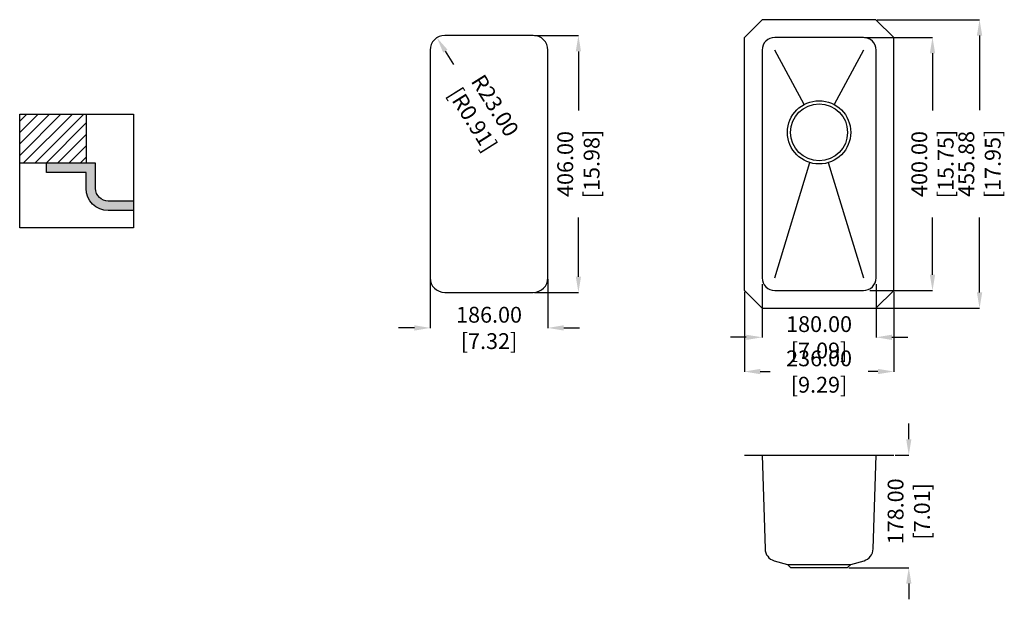
# Model space of a CAD drawing. Units: millimetres. Extents: x -25791 to -24235, y 30223 to 31139.
import ezdxf

# ---------------------------------------------------------------- set-up
doc = ezdxf.new("R2010")
doc.units = ezdxf.units.MM
doc.layers.get('Defpoints').update_dxf_attribs({"color": 8})
doc.layers.add('填充层', color=7, linetype='Continuous')
doc.layers.add('标注', color=1, linetype='Continuous')
doc.styles.get("Standard").update_dxf_attribs({"font": 'times.ttf', "width": 0.78})
doc.dimstyles.get("Standard").update_dxf_attribs({"dimtxt": 25, "dimasz": 25, "dimexe": 0.18, "dimexo": 2, "dimgap": 1, "dimtad": 0, "dimzin": 0, "dimdsep": 46, "dimtxsty": 'Standard', "dimcen": 0, "dimclrd": 2, "dimclre": 2, "dimclrt": 2, "dimadec": 0, "dimazin": 0, "dimtfac": 1, "dimtofl": 0, "dimtmove": 0, "dimatfit": 3, "dimfxl": 1, "dimtfillclr": 2, "dimtolj": 1, "dimtzin": 0, "dimlwd": -1, "dimlwe": -1, "dimarcsym": 0})

# ---------------------------------------------------------------- blocks, each defined once
blk = doc.blocks.new('*D0')
at = {"layer": 'Defpoints', "color": 0, "lineweight": 100, "transparency": 16777216}
for p in [(-24979.3, 31114.2), (-24979.3, 30708.2), (-24908.1, 30708.2)]:
    blk.add_point(p, dxfattribs=at)
at = {"layer": '标注', "color": 2, "transparency": 16777216}
for p, q in [((-24977.3, 31114.2), (-24908, 31114.2)), ((-24908.1, 31089.2), (-24908.1, 30996)), ((-24908.1, 30733.2), (-24908.1, 30826.5)), ((-24977.3, 30708.2), (-24908, 30708.2))]:
    blk.add_line(p, q, dxfattribs=at)
at = {"layer": '标注', "color": 2, "lineweight": 100, "transparency": 16777216}
for points in [[(-24912.3, 31089.2), (-24904, 31089.2), (-24908.1, 31114.2)], [(-24912.3, 30733.2), (-24904, 30733.2), (-24908.1, 30708.2)]]:
    blk.add_solid(points, dxfattribs=at)
at = {"layer": '标注', "color": 2, "lineweight": 100, "transparency": 16777216, "insert": (-24908.1, 30911.2), "char_height": 25, "attachment_point": 5, "rotation": 90}
blk.add_mtext('\\A1;406.00 [15.98]', dxfattribs=at)
blk = doc.blocks.new('*D1')
at = {"layer": 'Defpoints', "color": 0, "lineweight": 100, "transparency": 16777216}
for p in [(-25142.3, 30731.2), (-24956.3, 30731.2), (-24956.3, 30652.2)]:
    blk.add_point(p, dxfattribs=at)
at = {"layer": '标注', "color": 2, "transparency": 16777216}
for p, q in [((-25142.3, 30729.2), (-25142.3, 30652)), ((-24956.3, 30729.2), (-24956.3, 30652)), ((-25167.3, 30652.2), (-25192.3, 30652.2)), ((-24931.3, 30652.2), (-24906.3, 30652.2))]:
    blk.add_line(p, q, dxfattribs=at)
at = {"layer": '标注', "color": 2, "lineweight": 100, "transparency": 16777216}
for points in [[(-25167.3, 30656.4), (-25167.3, 30648), (-25142.3, 30652.2)], [(-24931.3, 30656.4), (-24931.3, 30648), (-24956.3, 30652.2)]]:
    blk.add_solid(points, dxfattribs=at)
at = {"layer": '标注', "color": 2, "lineweight": 100, "transparency": 16777216, "insert": (-25049.3, 30652.2), "char_height": 25, "attachment_point": 5}
blk.add_mtext('\\A1;186.00 [7.32]', dxfattribs=at)
blk = doc.blocks.new('*D2')
at = {"layer": 'Defpoints', "color": 0, "lineweight": 100, "transparency": 16777216}
for p in [(-24457.9, 31111.2), (-24449.9, 30711.2), (-24348.7, 30711.2)]:
    blk.add_point(p, dxfattribs=at)
at = {"layer": '标注', "color": 2, "transparency": 16777216}
for p, q in [((-24455.9, 31111.2), (-24348.5, 31111.2)), ((-24348.7, 31086.2), (-24348.7, 30996)), ((-24348.7, 30736.2), (-24348.7, 30826.5)), ((-24447.9, 30711.2), (-24348.5, 30711.2))]:
    blk.add_line(p, q, dxfattribs=at)
at = {"layer": '标注', "color": 2, "lineweight": 100, "transparency": 16777216}
for points in [[(-24352.9, 31086.2), (-24344.5, 31086.2), (-24348.7, 31111.2)], [(-24352.9, 30736.2), (-24344.5, 30736.2), (-24348.7, 30711.2)]]:
    blk.add_solid(points, dxfattribs=at)
at = {"layer": '标注', "color": 2, "lineweight": 100, "transparency": 16777216, "insert": (-24348.7, 30911.2), "char_height": 25, "attachment_point": 5, "rotation": 90}
blk.add_mtext('\\A1;400.00 [15.75]', dxfattribs=at)
blk = doc.blocks.new('*D3')
at = {"layer": 'Defpoints', "color": 0, "lineweight": 100, "transparency": 16777216}
for p in [(-24438, 31139.2), (-24437.9, 30683.3), (-24274.4, 30683.3)]:
    blk.add_point(p, dxfattribs=at)
at = {"layer": '标注', "color": 2, "transparency": 16777216}
for p, q in [((-24436, 31139.2), (-24274.2, 31139.2)), ((-24274.4, 31114.2), (-24274.4, 30996.1)), ((-24274.4, 30708.3), (-24274.4, 30826.5)), ((-24435.9, 30683.3), (-24274.2, 30683.3))]:
    blk.add_line(p, q, dxfattribs=at)
at = {"layer": '标注', "color": 2, "lineweight": 100, "transparency": 16777216}
for points in [[(-24278.6, 31114.2), (-24270.2, 31114.2), (-24274.4, 31139.2)], [(-24278.6, 30708.3), (-24270.2, 30708.3), (-24274.4, 30683.3)]]:
    blk.add_solid(points, dxfattribs=at)
at = {"layer": '标注', "color": 2, "lineweight": 100, "transparency": 16777216, "insert": (-24274.4, 30911.3), "char_height": 25, "attachment_point": 5, "rotation": 90}
blk.add_mtext('\\A1;455.88 [17.95]', dxfattribs=at)
blk = doc.blocks.new('*D4')
at = {"layer": 'Defpoints', "color": 0, "lineweight": 100, "transparency": 16777216}
for p in [(-24617.9, 30723.2), (-24437.9, 30723.2), (-24437.9, 30637.4)]:
    blk.add_point(p, dxfattribs=at)
at = {"layer": '标注', "color": 2, "transparency": 16777216}
for p, q in [((-24617.9, 30721.2), (-24617.9, 30637.2)), ((-24437.9, 30721.2), (-24437.9, 30637.2)), ((-24642.9, 30637.4), (-24667.9, 30637.4)), ((-24412.9, 30637.4), (-24387.9, 30637.4))]:
    blk.add_line(p, q, dxfattribs=at)
at = {"layer": '标注', "color": 2, "lineweight": 100, "transparency": 16777216}
for points in [[(-24642.9, 30641.5), (-24642.9, 30633.2), (-24617.9, 30637.4)], [(-24412.9, 30641.5), (-24412.9, 30633.2), (-24437.9, 30637.4)]]:
    blk.add_solid(points, dxfattribs=at)
at = {"layer": '标注', "color": 2, "lineweight": 100, "transparency": 16777216, "insert": (-24527.9, 30637.4), "char_height": 25, "attachment_point": 5}
blk.add_mtext('\\A1;180.00 [7.09]', dxfattribs=at)
blk = doc.blocks.new('*D5')
at = {"layer": 'Defpoints', "color": 0, "lineweight": 100, "transparency": 16777216}
for p in [(-24645.9, 30711.3), (-24409.9, 30711.3), (-24409.9, 30583.3)]:
    blk.add_point(p, dxfattribs=at)
at = {"layer": '标注', "color": 2, "transparency": 16777216}
for p, q in [((-24645.9, 30709.3), (-24645.9, 30583.1)), ((-24409.9, 30709.3), (-24409.9, 30583.1)), ((-24620.9, 30583.3), (-24605.4, 30583.3)), ((-24434.9, 30583.3), (-24450.4, 30583.3))]:
    blk.add_line(p, q, dxfattribs=at)
at = {"layer": '标注', "color": 2, "lineweight": 100, "transparency": 16777216}
for points in [[(-24620.9, 30587.5), (-24620.9, 30579.1), (-24645.9, 30583.3)], [(-24434.9, 30587.5), (-24434.9, 30579.1), (-24409.9, 30583.3)]]:
    blk.add_solid(points, dxfattribs=at)
at = {"layer": '标注', "color": 2, "lineweight": 100, "transparency": 16777216, "insert": (-24527.9, 30583.3), "char_height": 25, "attachment_point": 5}
blk.add_mtext('\\A1;236.00 [9.29]', dxfattribs=at)
blk = doc.blocks.new('*D6')
at = {"layer": 'Defpoints', "color": 0, "lineweight": 100, "transparency": 16777216}
for p in [(-25131.6, 31110.7), (-25119.3, 31091.2)]:
    blk.add_point(p, dxfattribs=at)
at = {"layer": '标注', "color": 2, "transparency": 16777216}
blk.add_line((-25105, 31068.4), (-25118.3, 31089.5), dxfattribs=at)
at = {"layer": '标注', "color": 2, "lineweight": 100, "transparency": 16777216}
blk.add_solid([(-25114.8, 31091.7), (-25121.8, 31087.3), (-25131.6, 31110.7)], dxfattribs=at)
at = {"layer": '标注', "color": 2, "lineweight": 100, "transparency": 16777216, "insert": (-25057.4, 30992.5), "char_height": 25, "attachment_point": 5, "rotation": 302.0975}
blk.add_mtext('\\A1;R23.00 [R0.91]', dxfattribs=at)
blk = doc.blocks.new('*D7')
at = {"layer": 'Defpoints', "color": 0, "lineweight": 100, "transparency": 16777216}
for p in [(-24409.9, 30451.4), (-24482.9, 30273.4), (-24386.2, 30273.4)]:
    blk.add_point(p, dxfattribs=at)
at = {"layer": '标注', "color": 2, "transparency": 16777216}
for p, q in [((-24386.2, 30476.4), (-24386.2, 30501.4)), ((-24407.9, 30451.4), (-24386, 30451.4)), ((-24480.9, 30273.4), (-24386, 30273.4)), ((-24386.2, 30248.4), (-24386.2, 30223.4))]:
    blk.add_line(p, q, dxfattribs=at)
at = {"layer": '标注', "color": 2, "lineweight": 100, "transparency": 16777216}
for points in [[(-24390.3, 30476.4), (-24382, 30476.4), (-24386.2, 30451.4)], [(-24390.3, 30248.4), (-24382, 30248.4), (-24386.2, 30273.4)]]:
    blk.add_solid(points, dxfattribs=at)
at = {"layer": '标注', "color": 2, "lineweight": 100, "transparency": 16777216, "insert": (-24386.2, 30362.4), "char_height": 25, "attachment_point": 5, "rotation": 90}
blk.add_mtext('\\A1;178.00 [7.01]', dxfattribs=at)

msp = doc.modelspace()

# ---------------------------------------------------------------- hatches: boundary and pattern name
at = {"layer": '填充层', "ltscale": 80}
h = msp.add_hatch(dxfattribs=at)
h.set_pattern_fill('ANSI31', color=256, scale=4, style=0)
h.set_pattern_definition([(45, (-39765.665, 25642.927), (-8.980256, 8.980256), [])])
h.paths.add_polyline_path([(-25790.814, 30990.147), (-25790.814, 30912.647), (-25685.814, 30912.647), (-25685.814, 30990.147)])
at = {"layer": '填充层'}
msp.add_hatch(color=256, dxfattribs=at).paths.add_polyline_path([(-25685.814, 30897.647), (-25685.814, 30872.647, 0.41421356), (-25650.814, 30837.647), (-25610.814, 30837.647), (-25610.814, 30852.647), (-25650.814, 30852.647, -0.41421356), (-25670.814, 30872.647), (-25670.814, 30912.647), (-25748.314, 30912.647), (-25748.314, 30897.647)])

# ---------------------------------------------------------------- linework, layer by layer
for p, q in [((-24645.882, 31111.107), (-24617.764, 31139.225)), ((-24409.882, 31111.107), (-24438, 31139.225)), ((-24551.587, 31005.248), (-24597.882, 31091.225)), ((-24457.882, 31091.225), (-24504.177, 31005.248)), ((-24597.882, 30731.225), (-24542.44, 30913.391)), ((-24513.324, 30913.391), (-24457.882, 30731.225)), ((-24645.882, 30711.342), (-24617.764, 30683.225)), ((-24409.882, 30711.342), (-24438, 30683.225)), ((-24645.928, 30451.425), (-24409.928, 30451.425)), ((-24617.928, 30451.425), (-24613.329, 30303.03)), ((-24442.436, 30303.03), (-24437.836, 30451.425)), ((-24598.833, 30284.411), (-24577.882, 30278.425)), ((-24577.882, 30278.425), (-24477.882, 30278.425)), ((-24577.882, 30278.425), (-24572.882, 30273.425)), ((-24572.882, 30273.425), (-24482.882, 30273.425)), ((-24482.882, 30273.425), (-24477.882, 30278.425)), ((-24477.882, 30278.425), (-24456.932, 30284.411))]:
    msp.add_line(p, q)
at = {"ltscale": 80}
msp.add_line((-25748.314, 30897.647), (-25748.314, 30912.647), dxfattribs=at)
for points in [[(-24438, 31139.225), (-24617.764, 31139.225)], [(-24645.882, 30711.342), (-24645.882, 31111.107)], [(-24409.882, 30711.342), (-24409.882, 31111.107)], [(-24617.764, 30683.225), (-24438, 30683.225)]]:
    msp.add_lwpolyline(points)
for points in [[(-25142.349, 30731.225, 0.41421356), (-25119.349, 30708.225), (-24979.349, 30708.225, 0.41421356), (-24956.349, 30731.225), (-24956.349, 31091.225, 0.41421356), (-24979.349, 31114.225), (-25119.349, 31114.225, 0.41421356), (-25142.349, 31091.225)], [(-24617.882, 30731.225, 0.41421356), (-24597.882, 30711.225), (-24457.882, 30711.225, 0.41421356), (-24437.882, 30731.225), (-24437.882, 31091.225, 0.41421356), (-24457.882, 31111.225), (-24597.882, 31111.225, 0.41421356), (-24617.882, 31091.225)]]:
    msp.add_lwpolyline(points, format="xyb", close=True)
for points in [[(-25790.814, 30990.147), (-25610.814, 30990.147), (-25610.814, 30810.147), (-25790.814, 30810.147)], [(-25685.814, 30912.647), (-25790.814, 30912.647), (-25790.814, 30990.147), (-25685.814, 30990.147)]]:
    msp.add_lwpolyline(points, close=True, dxfattribs=at)
for points in [[(-25610.814, 30852.647), (-25650.814, 30852.647, -0.41421356), (-25670.814, 30872.647), (-25670.814, 30912.647), (-25748.314, 30912.647)], [(-25610.814, 30837.647), (-25650.814, 30837.647, -0.41421356), (-25685.814, 30872.647), (-25685.814, 30897.647), (-25748.314, 30897.647)]]:
    msp.add_lwpolyline(points, format="xyb", dxfattribs=at)
for radius in [50, 45]:
    msp.add_circle((-24527.882, 30961.225), radius)
for centre, start, end in [((-24593.338, 30303.642), 181.751619, 254.054604), ((-24462.426, 30303.642), 285.945396, 358.248381)]:
    msp.add_arc(centre, 20, start, end)

# ---------------------------------------------------------------- dimensions: what is measured, and where the dimension line sits
at = {"layer": '标注', "color": 0, "lineweight": 100}
for base, p1, p2, picture, middle in [((-24274.404, 30683.342), (-24438, 31139.225), (-24437.882, 30683.342), '*D3', (-24274.404, 30911.284)), ((-24908.138, 30708.225), (-24979.349, 31114.225), (-24979.349, 30708.225), '*D0', (-24908.138, 30911.225)), ((-24348.695, 30711.225), (-24457.882, 31111.225), (-24449.882, 30711.225), '*D2', (-24348.695, 30911.225)), ((-24386.176, 30273.425), (-24409.928, 30451.425), (-24482.882, 30273.425), '*D7', (-24386.176, 30362.425))]:
    dim = msp.add_linear_dim(base=base, p1=p1, p2=p2, angle=90, dimstyle='Standard', dxfattribs=at)
    dim.commit()
    dim.dimension.update_dxf_attribs({"geometry": picture, "text_midpoint": middle})
dim = msp.add_radius_dim(center=(-25119.349, 31091.225), mpoint=(-25131.571, 31110.709), dimstyle='Standard', dxfattribs=at)
dim.commit()
dim.dimension.update_dxf_attribs({"geometry": '*D6', "text_midpoint": (-25057.415, 30992.483), "dimtype": 132})
for base, p1, p2, picture, middle in [((-24956.349, 30652.21), (-25142.349, 30731.225), (-24956.349, 30731.225), '*D1', (-25049.349, 30652.21)), ((-24437.882, 30637.375), (-24617.882, 30723.225), (-24437.882, 30723.225), '*D4', (-24527.882, 30637.375)), ((-24409.882, 30583.299), (-24645.882, 30711.342), (-24409.882, 30711.342), '*D5', (-24527.882, 30583.299))]:
    dim = msp.add_linear_dim(base=base, p1=p1, p2=p2, dimstyle='Standard', dxfattribs=at)
    dim.commit()
    dim.dimension.update_dxf_attribs({"geometry": picture, "text_midpoint": middle})

doc.saveas('drawing.dxf')
